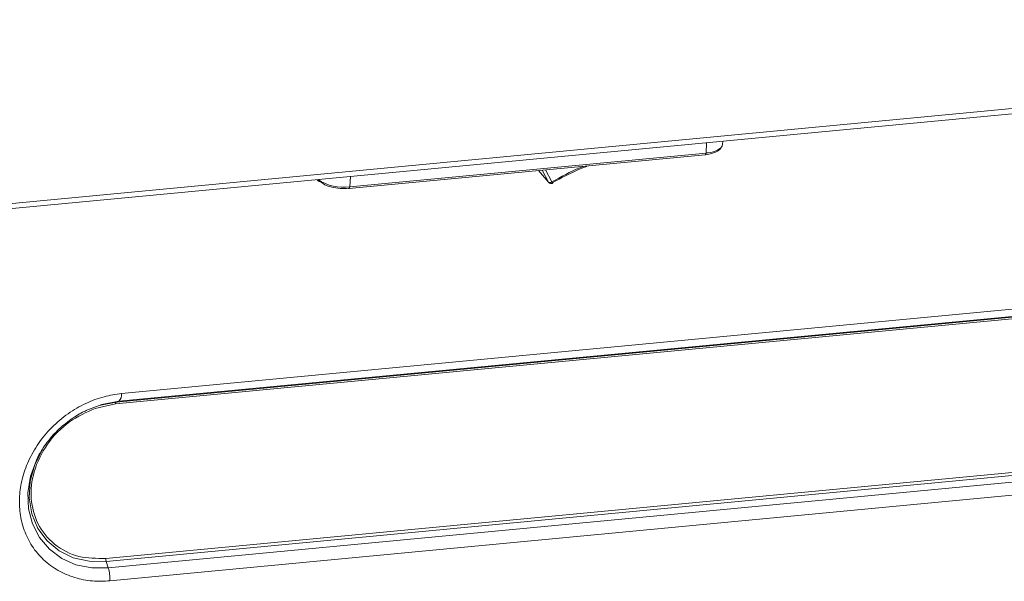
# Paper-space layout 'Arkusz2' of a CAD drawing. Units: millimetres. Extents: x -302 to 418, y -25 to 296.
# Drawn here: x 63 to 74, y 160 to 166 of the extents above; entities that cross this region are included whole.
import ezdxf

# ---------------------------------------------------------------- set-up
doc = ezdxf.new("R2010")
doc.units = ezdxf.units.MM

psp = doc.layouts.new('Arkusz2')

# ---------------------------------------------------------------- linework, layer by layer
at = {"color": 7, "linetype": 'Continuous', "lineweight": 15}
for p, q in [((62.144, 163.97), (188.089, 175.906)), ((62.187, 164.031), (188.114, 175.967)), ((64.419, 162.015), (107.263, 166.075)), ((107.195, 165.96), (64.351, 161.899)), ((107.202, 165.98), (64.358, 161.919)), ((64.387, 161.929), (107.232, 165.99)), ((71.098, 164.78), (71.101, 164.819)), ((66.947, 164.292), (70.908, 164.667)), ((70.916, 164.687), (66.955, 164.312)), ((69.054, 164.492), (69.168, 164.359)), ((66.594, 164.391), (66.605, 164.379)), ((64.243, 160.182), (107.088, 164.243)), ((64.247, 160.149), (107.092, 164.21)), ((107.116, 164.138), (64.271, 160.077)), ((107.133, 163.995), (64.289, 159.934)), ((64.351, 161.899), (64.125, 161.85)), ((64.358, 161.919), (64.387, 161.929)), ((63.478, 161.286), (63.536, 161.391)), ((64.271, 160.077), (64.247, 160.149))]:
    psp.add_line(p, q, dxfattribs=at)
at = {"color": 8, "linetype": 'Continuous', "lineweight": 15}
for p, q in [((70.923, 164.802), (70.916, 164.687)), ((66.955, 164.312), (66.962, 164.426)), ((69.166, 164.362), (69.055, 164.492)), ((69.166, 164.362), (69.095, 164.496)), ((69.131, 164.499), (69.202, 164.366)), ((69.168, 164.359), (69.166, 164.362))]:
    psp.add_line(p, q, dxfattribs=at)
at = {"color": 7, "linetype": 'Continuous', "lineweight": 15, "flags": 128}
for points in [[(70.916, 164.687), (70.915, 164.682), (70.914, 164.677), (70.913, 164.673), (70.911, 164.67), (70.909, 164.668), (70.908, 164.667)], [(69.173, 164.355), (69.17, 164.357), (69.168, 164.359)], [(64.023, 161.826), (64.2, 161.894), (64.387, 161.929)], [(64.358, 161.919), (64.168, 161.882), (64.051, 161.839)], [(63.545, 161.405), (63.543, 161.402), (63.455, 161.226), (63.404, 161.041), (63.393, 160.856), (63.421, 160.679), (63.488, 160.517), (63.59, 160.378), (63.724, 160.268), (63.882, 160.191), (64.059, 160.151), (64.247, 160.149)]]:
    psp.add_lwpolyline(points, dxfattribs=at)
at = {"color": 8, "linetype": 'Continuous', "lineweight": 15, "flags": 128}
for points in [[(66.955, 164.312), (66.954, 164.306), (66.953, 164.301), (66.952, 164.297), (66.95, 164.294), (66.948, 164.292), (66.947, 164.292)], [(64.271, 160.077), (64.087, 160.077), (63.912, 160.113), (63.753, 160.183), (63.616, 160.285), (63.506, 160.414), (63.428, 160.566), (63.385, 160.734), (63.378, 160.913), (63.408, 161.095), (63.473, 161.274), (63.478, 161.286)]]:
    psp.add_lwpolyline(points, dxfattribs=at)
at = {"color": 8, "linetype": 'Continuous', "lineweight": 15}
for centre, radius, start, end in [((70.919, 164.942), 0.254, 269.2891, 310.2158), ((66.625, 164.395), 0.0253, 187.343, 220.2766), ((66.88, 164.792), 0.486, 235.3357, 278.8102)]:
    psp.add_arc(centre, radius, start, end, dxfattribs=at)
at = {"color": 7, "linetype": 'Continuous', "lineweight": 15}
for centre, radius, start, end in [((71.045, 164.785), 0.0539, 315.8476, 355.055), ((66.625, 164.397), 0.0268, 221.7599, 277.3141), ((66.946, 164.298), 0.00585, 212.129, 270.917), ((64.319, 162.003), 0.101, 312.62, 6.5975), ((64.374, 161.902), 0.0232, 132.62, 186.5975), ((64.335, 160.177), 0.0919, 176.563, 197.3978), ((63.891, 159.958), 0.398, 356.563, 17.3978)]:
    psp.add_arc(centre, radius, start, end, dxfattribs=at)
for points, knots in [([(70.91, 164.668), (70.934, 164.672), (70.985, 164.68), (71.046, 164.706), (71.07, 164.729), (71.082, 164.74)], [0, 0, 0, 0, 0.329191, 0.664947, 1, 1, 1, 1]), ([(69.552, 164.539), (69.539, 164.534), (69.42, 164.486), (69.304, 164.423), (69.202, 164.366)], [0, 0, 0, 0, 0.110047, 1, 1, 1, 1]), ([(69.207, 164.356), (69.309, 164.411), (69.437, 164.48), (69.569, 164.533), (69.595, 164.543)], [0, 0, 0, 0, 0.8008331, 1, 1, 1, 1]), ([(66.629, 164.37), (66.643, 164.358), (66.672, 164.333), (66.753, 164.306), (66.848, 164.291), (66.91, 164.293), (66.942, 164.295)], [0, 0, 0, 0, 0.25, 0.5, 0.75, 1, 1, 1, 1]), ([(69.202, 164.366), (69.198, 164.364), (69.191, 164.36), (69.18, 164.358), (69.171, 164.358), (69.168, 164.36), (69.166, 164.362)], [0, 0, 0, 0, 0.25, 0.5, 0.75, 1, 1, 1, 1]), ([(69.169, 164.359), (69.171, 164.357), (69.175, 164.352), (69.185, 164.348), (69.196, 164.347), (69.206, 164.349), (69.212, 164.353), (69.216, 164.355)], [0, 0, 0, 0, 0.164099, 0.389792, 0.602637, 0.7528, 1, 1, 1, 1]), ([(69.202, 164.366), (69.204, 164.363), (69.207, 164.357), (69.21, 164.352), (69.21, 164.351), (69.209, 164.352), (69.208, 164.354), (69.207, 164.356)], [0, 0, 0, 0, 0.249628, 0.499147, 0.689083, 0.829529, 1, 1, 1, 1]), ([(64.289, 159.934), (64.224, 159.931), (64.09, 159.926), (63.894, 159.965), (63.709, 160.043), (63.547, 160.162), (63.418, 160.315), (63.331, 160.492), (63.285, 160.68), (63.279, 160.873), (63.31, 161.069), (63.379, 161.268), (63.49, 161.464), (63.639, 161.643), (63.819, 161.795), (64.016, 161.909), (64.219, 161.986), (64.354, 162.005), (64.419, 162.015)], [0, 0, 0, 0, 0.058258, 0.120006, 0.18432, 0.25, 0.31568, 0.379994, 0.441742, 0.5, 0.558258, 0.620006, 0.68432, 0.75, 0.81568, 0.879994, 0.941742, 1, 1, 1, 1]), ([(64.125, 161.85), (64.027, 161.806), (63.823, 161.714), (63.58, 161.46), (63.431, 161.156), (63.397, 160.844), (63.474, 160.556), (63.66, 160.326), (63.931, 160.184), (64.141, 160.183), (64.243, 160.182)], [0, 0, 0, 0, 0.120845, 0.25, 0.379155, 0.5, 0.620845, 0.75, 0.879155, 1, 1, 1, 1]), ([(63.766, 161.658), (63.816, 161.697), (63.885, 161.751), (63.974, 161.803), (64.01, 161.819), (64.024, 161.825)], [0, 0, 0, 0, 0.6042239, 0.8526069, 1, 1, 1, 1]), ([(63.479, 161.286), (63.48, 161.289), (63.498, 161.332), (63.542, 161.403), (63.61, 161.499), (63.683, 161.583), (63.74, 161.634), (63.766, 161.658)], [0, 0, 0, 0, 0.022609, 0.306732, 0.5244, 0.772585, 1, 1, 1, 1])]:
    psp.add_open_spline(points, degree=3, knots=knots, dxfattribs=at)

doc.saveas('drawing.dxf')
